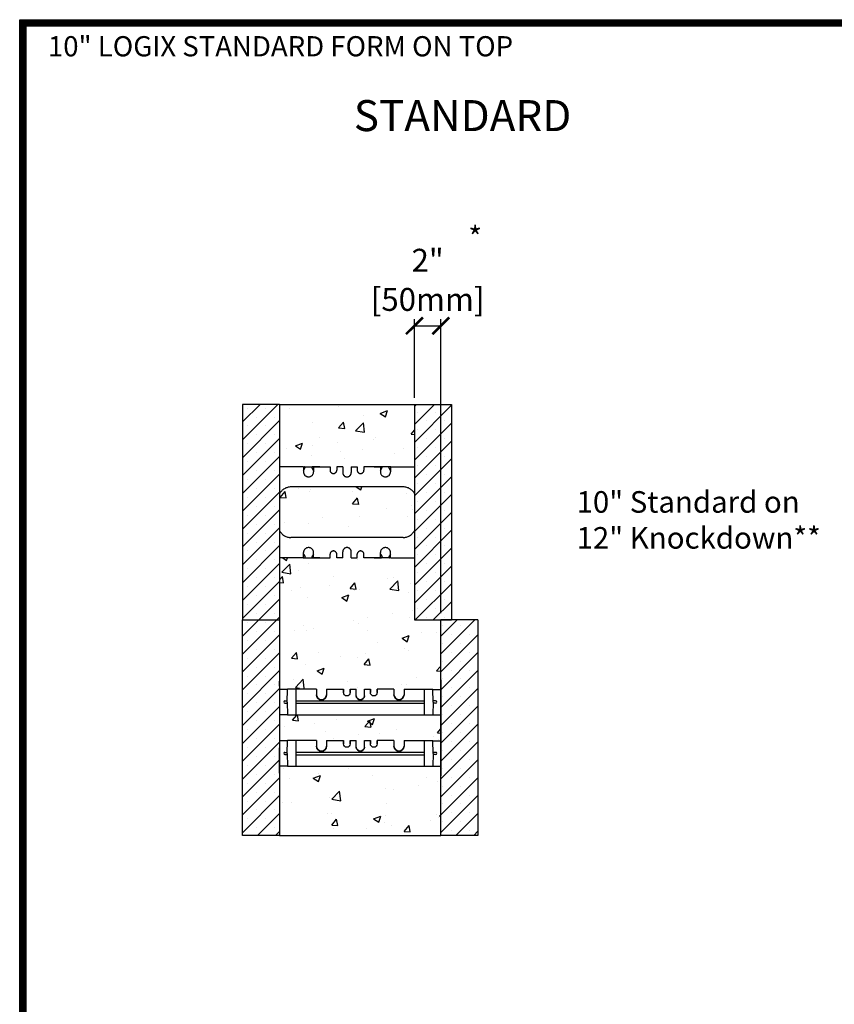
# Model space of a CAD drawing. Units: inches. Extents: x 1238 to 1463, y 301 to 591.
# Drawn here: x 1238 to 1299, y 518 to 591 of the extents above; entities that cross this region are included whole.
import ezdxf

# ---------------------------------------------------------------- set-up
doc = ezdxf.new("R2010")
doc.units = ezdxf.units.IN
doc.header["$LTSCALE"] = 30
doc.header["$MEASUREMENT"] = 0
for name, pattern in [('CENTER', [2, 1.25, -0.25, 0.25, -0.25]), ('HIDDEN', [0.375, 0.25, -0.125]), ('HIDDENX2', [0.75, 0.5, -0.25])]:
    doc.linetypes.add(name, pattern=pattern)
for name, color, linetype, lineweight in [('Block', 7, 'Continuous', 30), ('Dim', 7, 'Continuous', 25), ('Hatch', 1, 'Continuous', 30)]:
    doc.layers.add(name, color=color, linetype=linetype, lineweight=lineweight)
for name, color, linetype in [('Conc', 251, 'Continuous'), ('Text', 7, 'Continuous'), ('Web', 6, 'Continuous'), ('Webs', 6, 'HIDDEN')]:
    doc.layers.add(name, color=color, linetype=linetype)
doc.styles.add('Logix', font='romans.shx')
doc.dimstyles.new('FBR', dxfattribs={"dimtxt": 1.7, "dimasz": 1.25, "dimexe": 0.5, "dimexo": 0.5, "dimgap": 0.3, "dimtad": 0, "dimdec": 4, "dimzin": 0, "dimdsep": 46, "dimlunit": 5, "dimtxsty": 'Logix', "dimblk": 'ARCHTICK', "dimcen": 0.5, "dimadec": 0, "dimazin": 0, "dimtm": 1e-09, "dimtfac": 1, "dimtdec": 4, "dimtofl": 0, "dimtmove": 2, "dimatfit": 3, "dimfxl": 0.5, "dimtolj": 1, "dimtzin": 0, "dimarcsym": 0})
pattern_1 = [(45, (2.3137, 19.7279), (-0.6629126, 0.6629126), []), (45, (2.9766, 19.7279), (-0.6629126, 0.6629126), [0, -0.9375])]
pattern_2 = [(50, (0, 0), (5.379451, -0.470641), [0.5625, -6.1875]), (355, (0, 0), (-1.040635, 5.64144), [0.45, -4.95]), (100.4514, (0.4483, -0.039), (4.33882, 5.170797), [0.478051, -5.258566]), (46.1842, (0, 1.5), (8.004308, -1.241393), [0.84375, -9.28125]), (96.6356, (0.667, 1.3966), (7.00997, 7.305884), [0.717077, -7.887847]), (351.1842, (0, 1.5), (7.009965, 7.30589), [0.675, -7.425]), (21, (0.75, 1.125), (4.476803, -3.019642), [0.5625, -6.1875]), (326, (0.75, 1.125), (1.824865, 5.438625), [0.45, -4.95]), (71.4514, (1.123, 0.8734), (6.30167, 2.418979), [0.478051, -5.258566]), (37.5, (0, 0), (0.091199, 2.496704), [0, -4.89, 0, -5.025, 0, -4.96875]), (7.5, (0, 0), (1.9730215, 2.958088), [0, -2.865, 0, -4.7775, 0, -1.89375]), (327.5, (-1.6725, 0), (4.0036683, -0.1691615), [0, -1.875, 0, -5.85, 0, -7.7625]), (317.5, (-2.4225, 0), (4.373896, 0.750787), [0, -2.4375, 0, -3.885, 0, -5.5125])]

# ---------------------------------------------------------------- blocks, each defined once
blk = doc.blocks.new('_ArchTick')
at = {"color": 0, "linetype": 'ByBlock', "const_width": 0.15}
blk.add_lwpolyline([(-0.5, -0.5), (0.5, 0.5)], dxfattribs=at)
blk = doc.blocks.new('*D12')
at = {"layer": 'DEFPOINTS', "color": 0, "transparency": 16777216}
for p in [(1269.574, 568.763), (1267.605, 562.927), (1269.574, 546.927)]:
    blk.add_point(p, dxfattribs=at)
at = {"layer": 'Text', "color": 0, "lineweight": -2, "transparency": 16777216}
for p, q in [((1267.605, 563.427), (1267.605, 569.263)), ((1267.605, 568.763), (1269.574, 568.763)), ((1269.574, 547.427), (1269.574, 569.263))]:
    blk.add_line(p, q, dxfattribs=at)
at = {"layer": 'Text', "color": 0, "lineweight": -2, "transparency": 16777216, "xscale": 1.25, "yscale": 1.25, "zscale": 1.25, "rotation": 180}
blk.add_blockref('_ArchTick', (1267.605, 568.763), dxfattribs=at)
at = {"layer": 'Text', "color": 0, "lineweight": -2, "transparency": 16777216, "xscale": 1.25, "yscale": 1.25, "zscale": 1.25}
blk.add_blockref('_ArchTick', (1269.574, 568.763), dxfattribs=at)
at = {"layer": 'Text', "color": 0, "transparency": 16777216, "char_height": 1.7, "attachment_point": 5, "style": 'Logix'}
for s, insert in [('\\A1;2"', (1268.589, 573.632)), ('\\A1;[50mm]', (1268.589, 570.725))]:
    blk.add_mtext(s, dxfattribs=dict(at, insert=insert))

msp = doc.modelspace()

# ---------------------------------------------------------------- hatches: boundary and pattern name
at = {"layer": 'Conc'}
h = msp.add_hatch(dxfattribs=at)
h.set_pattern_fill('AR-CONC', color=256, scale=0.75, style=0)
h.set_pattern_definition(pattern_2)
h.paths.add_polyline_path([(1267.60511, 562.9266), (1257.60511, 562.9266), (1257.60511, 558.3016), (1259.35511, 558.3016), (1260.57386, 558.3016), (1260.58926, 558.3016), (1261.34526, 558.3016), (1261.34526, 558.0516, 1), (1261.84526, 558.0516), (1261.84526, 558.3016), (1262.29261, 558.3016), (1262.29261, 557.8641, 1), (1262.91761, 557.8641), (1262.91761, 558.3016), (1263.36495, 558.3016), (1263.36495, 558.0516, 1), (1263.86495, 558.0516), (1263.86495, 558.3016), (1264.62096, 558.3016), (1265.85511, 558.3016), (1267.60511, 558.3016)])
h = msp.add_hatch(dxfattribs=at)
h.set_pattern_fill('AR-CONC', color=256, scale=0.75, style=0)
h.set_pattern_definition(pattern_2)
h.paths.add_polyline_path([(1267.60511, 556.34246, 0.26118541), (1266.78612, 556.8016), (1258.44351, 556.8016, 0.27192047), (1257.60511, 556.30924), (1257.60511, 553.54396, 0.27192047), (1258.44351, 553.0516), (1266.76671, 553.0516, 0.27192047), (1267.60511, 553.54396)])
h = msp.add_hatch(dxfattribs=at)
h.set_pattern_fill('AR-CONC', color=256, scale=0.75, style=0)
h.set_pattern_definition([(50, (-108.4745, 64.227), (5.379451, -0.470641), [0.5625, -6.1875]), (355, (-108.4745, 64.227), (-1.040635, 5.64144), [0.45, -4.95]), (100.4514, (-108.026, 64.188), (4.33882, 5.170797), [0.478051, -5.258566]), (46.1842, (-108.4745, 65.727), (8.004308, -1.241393), [0.84375, -9.28125]), (96.6356, (-107.8075, 65.6235), (7.00997, 7.305884), [0.717077, -7.887847]), (351.1842, (-108.4745, 65.727), (7.009965, 7.30589), [0.675, -7.425]), (21, (-107.7245, 65.352), (4.476803, -3.019642), [0.5625, -6.1875]), (326, (-107.7245, 65.352), (1.824865, 5.438625), [0.45, -4.95]), (71.4514, (-107.3514, 65.1003), (6.30167, 2.418979), [0.478051, -5.258566]), (37.5, (-108.4745, 64.227), (0.091199, 2.496704), [0, -4.89, 0, -5.025, 0, -4.96875]), (7.5, (-108.4745, 64.227), (1.9730215, 2.958088), [0, -2.865, 0, -4.7775, 0, -1.89375]), (327.5, (-110.147, 64.227), (4.0036683, -0.1691615), [0, -1.875, 0, -5.85, 0, -7.7625]), (317.5, (-110.897, 64.227), (4.373896, 0.750787), [0, -2.4375, 0, -3.885, 0, -5.5125])])
h.paths.add_polyline_path([(1267.58822, 551.5337), (1257.61621, 551.5337), (1257.61952, 541.86874), (1269.51887, 541.87282), (1269.49712, 546.90764), (1267.58822, 546.90764)])
h = msp.add_hatch(dxfattribs=at)
h.set_pattern_fill('AR-CONC', color=256, scale=0.75, style=0)
h.set_pattern_definition([(50, (560.2155, 78.8363), (5.379451, -0.47064), [0.5625, -6.1875]), (355, (560.2155, 78.8363), (-1.040635, 5.64144), [0.45, -4.95]), (100.4514, (560.664, 78.797), (4.33882, 5.170797), [0.47805, -5.258566]), (46.1842, (560.2155, 80.3363), (8.00431, -1.241393), [0.84375, -9.28125]), (96.6356, (560.8825, 80.233), (7.00997, 7.305884), [0.71708, -7.88785]), (351.1842, (560.2155, 80.336), (7.009965, 7.30589), [0.675, -7.425]), (21, (560.9655, 79.9613), (4.476803, -3.019642), [0.5625, -6.1875]), (326, (560.9655, 79.9613), (1.824865, 5.438625), [0.45, -4.95]), (71.4514, (561.3385, 79.7097), (6.30167, 2.41898), [0.47805, -5.258566]), (37.5, (560.2155, 78.8363), (0.091199, 2.496704), [0, -4.89, 0, -5.025, 0, -4.96875]), (7.5, (560.2155, 78.8363), (1.9730215, 2.958088), [0, -2.865, 0, -4.7775, 0, -1.89375]), (327.5, (558.543, 78.8363), (4.0036683, -0.1691615), [0, -1.875, 0, -5.85, 0, -7.7625]), (317.5, (557.793, 78.8363), (4.373896, 0.750787), [0, -2.4375, 0, -3.885, 0, -5.5125])])
h.paths.add_polyline_path([(1269.55478, 539.87116), (1257.61973, 539.87116), (1257.62722, 537.99621), (1269.55478, 537.99621)])
h = msp.add_hatch(dxfattribs=at)
h.set_pattern_fill('AR-CONC', color=256, scale=0.75, style=0)
h.set_pattern_definition([(50, (466.655, 135.004), (5.379451, -0.47064), [0.5625, -6.1875]), (355, (466.655, 135.004), (-1.040635, 5.64144), [0.45, -4.95]), (100.4514, (467.1034, 134.965), (4.33882, 5.170797), [0.47805, -5.258566]), (46.1842, (466.655, 136.504), (8.00431, -1.241393), [0.84375, -9.28125]), (96.6356, (467.322, 136.401), (7.00997, 7.305884), [0.71708, -7.88785]), (351.1842, (466.655, 136.504), (7.009965, 7.30589), [0.675, -7.425]), (21, (467.405, 136.129), (4.476803, -3.019642), [0.5625, -6.1875]), (326, (467.405, 136.129), (1.824865, 5.438625), [0.45, -4.95]), (71.4514, (467.778, 135.8776), (6.30167, 2.41898), [0.47805, -5.258566]), (37.5, (466.655, 135.0042), (0.091199, 2.496704), [0, -4.89, 0, -5.025, 0, -4.96875]), (7.5, (466.655, 135.0042), (1.9730215, 2.958088), [0, -2.865, 0, -4.7775, 0, -1.89375]), (327.5, (464.9826, 135.0042), (4.0036683, -0.1691615), [0, -1.875, 0, -5.85, 0, -7.7625]), (317.5, (464.2326, 135.0042), (4.373896, 0.750787), [0, -2.4375, 0, -3.885, 0, -5.5125])])
h.paths.add_polyline_path([(1269.56643, 536.05896), (1257.61317, 536.05896), (1257.61317, 530.9328), (1269.56643, 530.9328)])
at = {"layer": 'Hatch'}
h = msp.add_hatch(dxfattribs=at)
h.set_pattern_fill('SACNCR', color=256, scale=10, style=0)
h.set_pattern_definition(pattern_1)
h.paths.add_polyline_path([(1257.60511, 562.9266), (1254.85511, 562.9266), (1254.85511, 546.9266), (1257.60511, 546.9266)])
h = msp.add_hatch(dxfattribs=at)
h.set_pattern_fill('SACNCR', color=256, scale=10, style=0)
h.set_pattern_definition([(45, (1116.7211, 539.1612), (-0.6629126, 0.6629126), []), (45, (1117.384, 539.1612), (-0.6629126, 0.6629126), [0, -0.9375])])
h.paths.add_polyline_path([(1267.60511, 546.9266), (1270.35511, 546.9266), (1270.35511, 562.9266), (1267.60511, 562.9266)])
h = msp.add_hatch(dxfattribs=at)
h.set_pattern_fill('SACNCR', color=256, scale=10, style=0)
h.set_pattern_definition(pattern_1)
h.paths.add_polyline_path([(1257.60511, 546.9266), (1254.85511, 546.9266), (1254.85511, 530.9266), (1257.60511, 530.9266)])
h = msp.add_hatch(dxfattribs=at)
h.set_pattern_fill('SACNCR', color=256, scale=10, style=0)
h.set_pattern_definition([(45, (1423.5025, 579.0053), (-0.6629126, 0.6629126), []), (45, (1424.16545, 579.0053), (-0.6629126, 0.6629126), [0, -0.9375])])
h.paths.add_polyline_path([(1269.57386, 546.9266), (1269.57386, 530.9266), (1272.32386, 530.9266), (1272.32386, 546.9266)])

# ---------------------------------------------------------------- linework, layer by layer
at = {"layer": 'Block'}
for p, q in [((1254.85511, 546.9266), (1257.60511, 546.9266)), ((1267.60511, 546.9266), (1270.35511, 546.9266))]:
    msp.add_line(p, q, dxfattribs=at)
at = {"layer": 'Block', "lineweight": 30}
for p, q in [((1254.85511, 530.9266), (1254.85511, 546.9266)), ((1257.60511, 546.9266), (1257.60511, 530.9266)), ((1269.57386, 530.9266), (1269.57386, 546.9266)), ((1272.32386, 546.9266), (1269.57386, 546.9266)), ((1272.32386, 546.9266), (1272.32386, 530.9266)), ((1257.60511, 530.9266), (1254.85511, 530.9266)), ((1272.32386, 530.9266), (1269.57386, 530.9266))]:
    msp.add_line(p, q, dxfattribs=at)
at = {"layer": 'Block'}
for points in [[(1254.85511, 562.9266), (1254.85511, 546.9266)], [(1257.60511, 562.9266), (1254.85511, 562.9266)], [(1257.60511, 562.9266), (1257.60511, 546.9266)], [(1267.60511, 562.9266), (1270.35511, 562.9266)], [(1267.60511, 562.9266), (1267.60511, 546.9266)], [(1270.35511, 562.9266), (1270.35511, 546.9266)]]:
    msp.add_lwpolyline(points, dxfattribs=at)
at = {"layer": 'Conc'}
for p, q in [((1257.60511, 562.9266), (1267.60511, 562.9266)), ((1257.60511, 530.9266), (1269.57386, 530.9266))]:
    msp.add_line(p, q, dxfattribs=at)
at = {"layer": 'Dim'}
for p, q in [((1238.31765, 591.49275), (1462.78613, 591.49275)), ((1238.31765, 301.15721), (1238.31765, 591.49275))]:
    msp.add_line(p, q, dxfattribs=at)
at = {"layer": 'Dim', "const_width": 0.52047}
msp.add_lwpolyline([(1238.57788, 591.23252), (1462.5259, 591.23252), (1462.5259, 301.41744), (1238.57788, 301.41744)], close=True, dxfattribs=at)
at = {"layer": 'Web'}
for p, q in [((1258.19835, 541.77035, -0.11392), (1257.60511, 541.77035, -0.46875)), ((1258.16761, 540.83285, 0.01636), (1258.19886, 541.78597, 0.01636)), ((1258.82386, 539.87972, 0.01636), (1258.82386, 541.78597, 0.01636)), ((1260.33948, 541.78597, 0.01636), (1260.33948, 541.37972, 0.14136)), ((1261.08948, 541.78597, -0.10864), (1262.33948, 541.78597, 0.01636)), ((1261.08948, 541.78597, -0.10864), (1261.08948, 541.37972, 0.14136)), ((1266.08948, 541.78597, -0.10864), (1264.83948, 541.78597, 0.01636)), ((1266.08948, 541.78597, -0.10864), (1266.08948, 541.37972, 0.14136)), ((1266.83948, 541.78597, 0.01636), (1268.98011, 541.78597, 0.01636)), ((1266.83948, 541.78597, 0.01636), (1266.83948, 541.37972, 0.14136)), ((1268.35511, 539.87972, 0.01636), (1268.35511, 541.78597, 0.01636)), ((1269.01136, 540.83285, 0.01636), (1268.98011, 541.78597, 0.01636)), ((1268.98062, 541.77035, -0.11392), (1269.57386, 541.77035, -0.46875)), ((1257.99573, 540.91097, 0.01636), (1258.17017, 540.91097, 0.01636)), ((1257.99573, 540.75472, 0.01636), (1258.17017, 540.75472, 0.01636)), ((1258.16761, 540.83285, 0.01636), (1258.19886, 539.87972, 0.01636)), ((1258.82386, 540.9266, 0.01636), (1268.35511, 540.9266, 0.01636)), ((1258.82386, 540.7391, 0.01636), (1268.35511, 540.7391, 0.01636)), ((1269.01136, 540.83285, 0.01636), (1268.98011, 539.87972, 0.01636)), ((1269.18323, 540.91097, 0.01636), (1269.0088, 540.91097, 0.01636)), ((1269.18323, 540.75472, 0.01636), (1269.0088, 540.75472, 0.01636)), ((1258.19835, 539.89535, -0.11392), (1257.60511, 539.89535, -0.46875)), ((1258.19886, 539.87972, 0.01636), (1268.98011, 539.87972, 0.01636)), ((1268.98062, 539.89535, -0.11392), (1269.57386, 539.89535, -0.46875)), ((1258.19837, 537.95785, -0.1139), (1257.60511, 537.95785, -0.46875)), ((1258.16761, 537.01968, 0.01636), (1258.19886, 537.97281, 0.01636)), ((1258.82386, 536.06656, 0.01636), (1258.82386, 537.97281, 0.01636)), ((1260.33949, 537.97281, 0.01636), (1260.33949, 537.56656, 0.14136)), ((1261.08949, 537.97281, -0.10864), (1262.33949, 537.97281, 0.01636)), ((1261.08949, 537.97281, -0.10864), (1261.08949, 537.56656, 0.14136)), ((1266.08949, 537.97281, -0.10864), (1264.83949, 537.97281, 0.01636)), ((1266.08949, 537.97281, -0.10864), (1266.08949, 537.56656, 0.14136)), ((1266.83949, 537.97281, 0.01636), (1268.98011, 537.97281, 0.01636)), ((1266.83949, 537.97281, 0.01636), (1266.83949, 537.56656, 0.14136)), ((1268.35511, 536.06656, 0.01636), (1268.35511, 537.97281, 0.01636)), ((1269.01136, 537.01968, 0.01636), (1268.98011, 537.97281, 0.01636)), ((1268.9806, 537.95785, -0.1139), (1269.57386, 537.95785, -0.46875)), ((1257.99574, 537.09781, 0.01636), (1258.17017, 537.09781, 0.01636)), ((1257.99574, 536.94156, 0.01636), (1258.17017, 536.94156, 0.01636)), ((1258.16761, 537.01968, 0.01636), (1258.19886, 536.06656, 0.01636)), ((1258.82386, 537.11343, 0.01636), (1268.35511, 537.11343, 0.01636)), ((1258.82386, 536.92593, 0.01636), (1268.35511, 536.92593, 0.01636)), ((1269.01136, 537.01968, 0.01636), (1268.98011, 536.06656, 0.01636)), ((1269.18324, 537.09781, 0.01636), (1269.0088, 537.09781, 0.01636)), ((1269.18324, 536.94156, 0.01636), (1269.0088, 536.94156, 0.01636)), ((1258.19833, 536.08285, -0.11393), (1257.60511, 536.08285, -0.46875)), ((1258.19886, 536.06656, 0.01636), (1268.98011, 536.06656, 0.01636)), ((1268.98064, 536.08285, -0.11393), (1269.57386, 536.08285, -0.46875))]:
    msp.add_line(p, q, dxfattribs=at)
at = {"layer": 'Web', "extrusion": (-3.57079e-32, 1, 1.60814e-16)}
for p, q in [((1260.33948, 541.78597, 0.01636), (1258.19886, 541.78597, 0.01636)), ((1262.83948, 541.78597, -0.10864), (1262.83948, 541.78597, 0.01636)), ((1260.33949, 537.97281, 0.01636), (1258.19886, 537.97281, 0.01636)), ((1262.83949, 537.97281, -0.10864), (1262.83949, 537.97281, 0.01636))]:
    msp.add_line(p, q, dxfattribs=at)
at = {"layer": 'Web', "extrusion": (1, 0, 2.22045e-16)}
for p, q in [((1262.33948, 541.78597, 0.01636), (1262.33948, 541.53597, 0.01636)), ((1262.33948, 541.78597, 0.01636), (1262.33948, 541.78597, -0.10864)), ((1262.33948, 541.53597, 0.14136), (1262.33948, 541.78597, 0.14136)), ((1262.83948, 541.78597, 0.01636), (1262.83948, 541.53597, 0.01636)), ((1262.83948, 541.53597, 0.14136), (1262.83948, 541.78597, 0.14136)), ((1263.27798, 541.29222, 0.14136), (1263.27698, 541.78597, 0.14136)), ((1262.33949, 537.97281, 0.01636), (1262.33949, 537.72281, 0.01636)), ((1262.33949, 537.97281, 0.01636), (1262.33949, 537.97281, -0.10864)), ((1262.33949, 537.72281, 0.14136), (1262.33949, 537.97281, 0.14136)), ((1262.83949, 537.97281, 0.01636), (1262.83949, 537.72281, 0.01636)), ((1262.83949, 537.72281, 0.14136), (1262.83949, 537.97281, 0.14136)), ((1263.27799, 537.47906, 0.14136), (1263.27699, 537.97281, 0.14136))]:
    msp.add_line(p, q, dxfattribs=at)
at = {"layer": 'Web', "extrusion": (-1, 0, -2.22045e-16)}
for p, q in [((1262.83948, 541.78597, -0.10864), (1262.83948, 541.78597, 0.01636)), ((1263.90098, 541.29222, 0.14136), (1263.90198, 541.78597, 0.01636)), ((1262.83949, 537.97281, -0.10864), (1262.83949, 537.97281, 0.01636)), ((1263.90098, 537.47906, 0.14136), (1263.90199, 537.97281, 0.01636))]:
    msp.add_line(p, q, dxfattribs=at)
at = {"layer": 'Web', "linetype": 'CENTER'}
for p, q in [((1262.83948, 541.78597, 0.01636), (1263.27698, 541.78597, 0.01636)), ((1263.90198, 541.78597, 0.01636), (1264.33948, 541.78597, 0.01636)), ((1260.59499, 541.00472, -0.13187), (1260.59499, 541.00472, 0.05563)), ((1260.59499, 541.00472, 0.18063), (1260.59499, 541.00472, 0.36813)), ((1266.58397, 541.00472, -0.13187), (1266.58397, 541.00472, 0.05563)), ((1266.58397, 541.00472, 0.18063), (1266.58397, 541.00472, 0.36813)), ((1262.83949, 537.97281, 0.01636), (1263.27699, 537.97281, 0.01636)), ((1263.90199, 537.97281, 0.01636), (1264.33949, 537.97281, 0.01636)), ((1260.595, 537.19156, -0.13187), (1260.595, 537.19156, 0.05563)), ((1260.595, 537.19156, 0.18063), (1260.595, 537.19156, 0.36813)), ((1266.58397, 537.19156, -0.13187), (1266.58397, 537.19156, 0.05563)), ((1266.58397, 537.19156, 0.18063), (1266.58397, 537.19156, 0.36813))]:
    msp.add_line(p, q, dxfattribs=at)
at = {"layer": 'Web', "extrusion": (1, 0, -2.22045e-16)}
for p, q in [((1264.33948, 541.78597, -0.10864), (1264.33948, 541.78597, 0.01636)), ((1264.33949, 537.97281, -0.10864), (1264.33949, 537.97281, 0.01636))]:
    msp.add_line(p, q, dxfattribs=at)
at = {"layer": 'Web', "extrusion": (3.57079e-32, 1, 1.60814e-16)}
for p, q in [((1264.33948, 541.78597, -0.10864), (1264.33948, 541.78597, 0.01636)), ((1264.33949, 537.97281, -0.10864), (1264.33949, 537.97281, 0.01636))]:
    msp.add_line(p, q, dxfattribs=at)
at = {"layer": 'Web', "extrusion": (-1, 0, 2.22045e-16)}
for p, q in [((1264.33948, 541.78597, 0.01636), (1264.33948, 541.53597, 0.01636)), ((1264.33948, 541.53597, 0.14136), (1264.33948, 541.78597, 0.14136)), ((1264.83948, 541.78597, 0.01636), (1264.83948, 541.53597, 0.01636)), ((1264.83948, 541.78597, 0.01636), (1264.83948, 541.78597, -0.10864)), ((1264.83948, 541.53597, 0.14136), (1264.83948, 541.78597, 0.14136)), ((1264.33949, 537.97281, 0.01636), (1264.33949, 537.72281, 0.01636)), ((1264.33949, 537.72281, 0.14136), (1264.33949, 537.97281, 0.14136)), ((1264.83949, 537.97281, 0.01636), (1264.83949, 537.72281, 0.01636)), ((1264.83949, 537.97281, 0.01636), (1264.83949, 537.97281, -0.10864)), ((1264.83949, 537.72281, 0.14136), (1264.83949, 537.97281, 0.14136))]:
    msp.add_line(p, q, dxfattribs=at)
at = {"layer": 'Web', "extrusion": (2.22045e-16, 1.60814e-16, -1)}
for centre, radius, start, end in [((-1260.71448, 541.37972, -0.14136), 0.375, 180, 0), ((-1262.58948, 541.53597, -0.14136), 0.25, 180, 0), ((-1263.58948, 541.31722, -0.14136), 0.3125, 184.5885657, 355.4114343), ((-1263.58948, 541.31722, -0.26636), 0.3125, 184.5885657, 355.4114343), ((-1260.71449, 537.56656, -0.14136), 0.375, 180, 0), ((-1262.58949, 537.72281, -0.14136), 0.25, 180, 0), ((-1263.58949, 537.50406, -0.14136), 0.3125, 184.5885657, 355.4114343), ((-1263.58949, 537.50406, -0.26636), 0.3125, 184.5885657, 355.4114343)]:
    msp.add_arc(centre, radius, start, end, dxfattribs=at)
at = {"layer": 'Web'}
for centre, radius, start, end in [((1260.71448, 541.37972, 0.14136), 0.375, 180, 0), ((1263.58948, 541.31722, 0.26636), 0.3125, 184.5885657, 355.4114343), ((1263.58948, 541.31722, 0.14136), 0.3125, 184.5885657, 355.4114343), ((1266.46448, 541.37972, 0.14136), 0.375, 180, 0), ((1257.99573, 540.83285, 0.01636), 0.07812, 90, 270), ((1269.18323, 540.83285, 0.01636), 0.07812, 270, 90), ((1260.71449, 537.56656, 0.14136), 0.375, 180, 0), ((1263.58949, 537.50406, 0.26636), 0.3125, 184.5885657, 355.4114343), ((1263.58949, 537.50406, 0.14136), 0.3125, 184.5885657, 355.4114343), ((1266.46449, 537.56656, 0.14136), 0.375, 180, 0), ((1257.99574, 537.01968, 0.01636), 0.07812, 90, 270), ((1269.18324, 537.01968, 0.01636), 0.07812, 270, 90)]:
    msp.add_arc(centre, radius, start, end, dxfattribs=at)
at = {"layer": 'Web', "extrusion": (-2.22045e-16, 1.60814e-16, -1)}
for centre, radius in [((-1264.58948, 541.53597, -0.14136), 0.25), ((-1266.46448, 541.37972, -0.14136), 0.375), ((-1264.58949, 537.72281, -0.14136), 0.25), ((-1266.46449, 537.56656, -0.14136), 0.375)]:
    msp.add_arc(centre, radius, 180, 0, dxfattribs=at)
at = {"layer": 'Webs', "linetype": 'HIDDENX2'}
for p, q in [((1259.35511, 558.3016), (1260.57386, 558.3016)), ((1260.58926, 558.3016), (1261.34526, 558.3016)), ((1264.62096, 558.3016), (1263.86495, 558.3016)), ((1265.85511, 558.3016), (1264.63636, 558.3016)), ((1259.35511, 551.5516), (1260.57386, 551.5516)), ((1260.58926, 551.5516), (1261.34526, 551.5516)), ((1264.62096, 551.5516), (1263.86495, 551.5516)), ((1265.85511, 551.5516), (1264.63636, 551.5516))]:
    msp.add_line(p, q, dxfattribs=at)
at = {"layer": 'Webs', "extrusion": (-1, 1.22461e-16, 2.22045e-16)}
for p, q in [((1269.57386, 542.4891, -1.03125), (1269.57386, 535.3641, -1.03125)), ((1269.57386, 542.4891, -1.03125), (1269.57386, 542.4891, -0.03125)), ((1269.57386, 542.4891, -0.03125), (1269.57386, 535.3641, -0.03125)), ((1269.57386, 537.4257, -0.59375), (1269.57386, 537.4257, -0.46875)), ((1269.57386, 537.4257, -0.46875), (1269.57386, 535.5516, -0.46875)), ((1269.57386, 535.5516, -0.59375), (1269.57386, 537.4257, -0.59375)), ((1269.57386, 535.5516, -0.46875), (1269.57386, 535.5516, -0.59375)), ((1269.57386, 535.3641, -0.03125), (1269.57386, 535.3641, -1.03125))]:
    msp.add_line(p, q, dxfattribs=at)
at = {"layer": 'Webs', "extrusion": (1.22461e-16, 1, -1.60814e-16)}
msp.add_line((1269.57386, 542.4891, -1.03125), (1269.57386, 542.4891, -0.03125), dxfattribs=at)
at = {"layer": 'Webs', "extrusion": (-2.22045e-16, -1.60814e-16, -1)}
for p, q in [((1269.57386, 542.4891, -1.03125), (1269.57386, 535.3641, -1.03125)), ((1257.60511, 537.4257, -0.59375), (1257.60511, 535.5516, -0.59375)), ((1269.57386, 535.5516, -0.59375), (1269.57386, 537.4257, -0.59375))]:
    msp.add_line(p, q, dxfattribs=at)
at = {"layer": 'Webs'}
for p, q in [((1269.57386, 542.4891, -0.03125), (1269.57386, 535.3641, -0.03125)), ((1269.57386, 542.4891), (1269.57386, 535.3641)), ((1269.57386, 540.4275, -0.46875), (1269.57386, 542.3016, -0.46875)), ((1269.57386, 542.3016, -0.46875), (1269.57386, 540.4275, -0.46875)), ((1269.57386, 535.83285), (1269.57386, 542.02035)), ((1269.57386, 540.4275, -0.59375), (1269.57386, 540.4275, -0.46875)), ((1269.57386, 540.4275, -0.46875), (1269.57386, 540.4275, -0.59375)), ((1257.60511, 537.4257, -0.59375), (1257.60511, 537.4257, -0.46875)), ((1257.60511, 537.4257, -0.46875), (1257.60511, 535.5516, -0.46875)), ((1257.60511, 537.4257, -0.46875), (1257.60511, 537.4257, -0.59375)), ((1257.60511, 535.5516, -0.46875), (1257.60511, 537.4257, -0.46875)), ((1269.57386, 537.4257, -0.59375), (1269.57386, 537.4257, -0.46875)), ((1269.57386, 537.4257, -0.46875), (1269.57386, 535.5516, -0.46875)), ((1269.57386, 537.4257, -0.46875), (1269.57386, 537.4257, -0.59375)), ((1269.57386, 535.5516, -0.46875), (1269.57386, 537.4257, -0.46875))]:
    msp.add_line(p, q, dxfattribs=at)
at = {"layer": 'Webs', "extrusion": (-1, 9.82445e-11, -2.22045e-16)}
for p, q in [((1269.57386, 542.4891), (1269.57386, 535.3641)), ((1269.57386, 542.4891), (1269.57386, 542.4891, -1)), ((1269.57386, 542.4891, -1), (1269.57386, 535.3641, -1)), ((1269.57386, 537.4257, -0.46875), (1269.57386, 537.4257, -0.59375)), ((1269.57386, 537.4257, -0.59375), (1269.57386, 535.5516, -0.59375)), ((1269.57386, 535.5516, -0.46875), (1269.57386, 537.4257, -0.46875)), ((1269.57386, 535.5516, -0.59375), (1269.57386, 535.5516, -0.46875)), ((1269.57386, 535.3641, -1), (1269.57386, 535.3641))]:
    msp.add_line(p, q, dxfattribs=at)
at = {"layer": 'Webs', "extrusion": (9.82445e-11, 1, -1.60814e-16)}
msp.add_line((1269.57386, 542.4891), (1269.57386, 542.4891, -1), dxfattribs=at)
at = {"layer": 'Webs', "extrusion": (2.22045e-16, -1.60814e-16, -1)}
for p, q in [((1269.57386, 542.4891, -1), (1269.57386, 535.3641, -1)), ((1257.60511, 535.5516, -0.59375), (1257.60511, 537.4257, -0.59375)), ((1269.57386, 537.4257, -0.59375), (1269.57386, 535.5516, -0.59375))]:
    msp.add_line(p, q, dxfattribs=at)
at = {"layer": 'Webs', "extrusion": (1.61512e-11, 0.164399, 0.986394)}
msp.add_line((1257.60511, 542.39535, -0.0625), (1257.60511, 542.02035), dxfattribs=at)
at = {"layer": 'Webs', "extrusion": (1, -9.82449e-11, 0)}
for p, q in [((1257.60511, 542.39535, -0.0625), (1257.60511, 542.02035)), ((1257.60511, 542.02035, -1), (1257.60511, 542.39535, -0.9375))]:
    msp.add_line(p, q, dxfattribs=at)
at = {"layer": 'Webs', "extrusion": (1.61516e-11, 0.164399, 0.986394)}
msp.add_line((1269.57386, 542.39535, -0.0625), (1269.57386, 542.02035), dxfattribs=at)
at = {"layer": 'Webs', "extrusion": (9.82451e-11, 1, 0)}
for p, q in [((1269.57386, 542.39535, -0.0625), (1269.57386, 542.39535, -0.9375)), ((1269.57386, 535.45785, -0.0625), (1269.57386, 535.45785, -0.9375))]:
    msp.add_line(p, q, dxfattribs=at)
at = {"layer": 'Webs', "extrusion": (1.61513e-11, 0.164399, -0.986394)}
msp.add_line((1269.57386, 542.02035, -1), (1269.57386, 542.39535, -0.9375), dxfattribs=at)
at = {"layer": 'Webs', "extrusion": (-1, 9.82451e-11, 0)}
for p, q in [((1269.57386, 542.39535, -0.0625), (1269.57386, 542.02035)), ((1269.57386, 542.39535, -0.0625), (1269.57386, 542.39535, -0.9375)), ((1269.57386, 542.02035, -1), (1269.57386, 542.39535, -0.9375)), ((1269.57386, 535.83285), (1269.57386, 542.02035)), ((1269.57386, 542.02035, -1), (1269.57386, 535.83285, -1)), ((1269.57386, 535.45785, -0.0625), (1269.57386, 535.83285)), ((1269.57386, 535.83285, -1), (1269.57386, 535.45785, -0.9375)), ((1269.57386, 535.45785, -0.0625), (1269.57386, 535.45785, -0.9375))]:
    msp.add_line(p, q, dxfattribs=at)
at = {"layer": 'Webs', "extrusion": (-2.22045e-16, 1.60814e-16, -1)}
msp.add_line((1269.57386, 542.3016, -0.59375), (1269.57386, 540.4275, -0.59375), dxfattribs=at)
at = {"layer": 'Webs', "extrusion": (-4.54625e-13, 1, 1.60814e-16)}
msp.add_line((1269.57386, 542.3016, -0.46875), (1269.57386, 542.3016, -0.59375), dxfattribs=at)
at = {"layer": 'Webs', "extrusion": (-1, -4.54625e-13, 2.22045e-16)}
for p, q in [((1269.57386, 540.4275, -0.46875), (1269.57386, 542.3016, -0.46875)), ((1269.57386, 542.3016, -0.59375), (1269.57386, 540.4275, -0.59375)), ((1269.57386, 542.3016, -0.46875), (1269.57386, 542.3016, -0.59375)), ((1269.57386, 540.4275, -0.59375), (1269.57386, 540.4275, -0.46875))]:
    msp.add_line(p, q, dxfattribs=at)
at = {"layer": 'Webs', "extrusion": (2.22045e-16, 1.60814e-16, -1)}
msp.add_line((1269.57386, 540.4275, -0.59375), (1269.57386, 542.3016, -0.59375), dxfattribs=at)
at = {"layer": 'Webs', "extrusion": (-9.8699e-11, 1, 1.60814e-16)}
msp.add_line((1269.57386, 542.3016, -0.59375), (1269.57386, 542.3016, -0.46875), dxfattribs=at)
at = {"layer": 'Webs', "extrusion": (-1, -9.8699e-11, -2.22045e-16)}
for p, q in [((1269.57386, 540.4275, -0.59375), (1269.57386, 542.3016, -0.59375)), ((1269.57386, 542.3016, -0.46875), (1269.57386, 540.4275, -0.46875)), ((1269.57386, 542.3016, -0.59375), (1269.57386, 542.3016, -0.46875)), ((1269.57386, 540.4275, -0.46875), (1269.57386, 540.4275, -0.59375))]:
    msp.add_line(p, q, dxfattribs=at)
at = {"layer": 'Webs', "extrusion": (0, 0, -1)}
msp.add_line((1269.57386, 542.02035, -1), (1269.57386, 535.83285, -1), dxfattribs=at)
at = {"layer": 'Webs', "extrusion": (1, 4.54747e-13, 2.22045e-16)}
for p, q in [((1257.60511, 537.4257, -0.59375), (1257.60511, 537.4257, -0.46875)), ((1257.60511, 537.4257, -0.46875), (1257.60511, 535.5516, -0.46875)), ((1257.60511, 535.5516, -0.59375), (1257.60511, 537.4257, -0.59375))]:
    msp.add_line(p, q, dxfattribs=at)
at = {"layer": 'Webs', "extrusion": (1, 9.86991e-11, -2.22045e-16)}
for p, q in [((1257.60511, 537.4257, -0.46875), (1257.60511, 537.4257, -0.59375)), ((1257.60511, 537.4257, -0.59375), (1257.60511, 535.5516, -0.59375)), ((1257.60511, 535.5516, -0.46875), (1257.60511, 537.4257, -0.46875))]:
    msp.add_line(p, q, dxfattribs=at)
at = {"layer": 'Webs', "extrusion": (-1.61512e-11, -0.164399, 0.986394)}
msp.add_line((1269.57386, 535.45785, -0.0625), (1269.57386, 535.83285), dxfattribs=at)
at = {"layer": 'Webs', "extrusion": (-1.61514e-11, -0.164399, -0.986394)}
msp.add_line((1269.57386, 535.83285, -1), (1269.57386, 535.45785, -0.9375), dxfattribs=at)
at = {"layer": 'Webs', "extrusion": (-1.22461e-16, -1, 1.60814e-16)}
for p, q in [((1269.57386, 535.5516, -0.46875), (1269.57386, 535.5516, -0.59375)), ((1269.57386, 535.3641, -0.03125), (1269.57386, 535.3641, -1.03125))]:
    msp.add_line(p, q, dxfattribs=at)
at = {"layer": 'Webs', "extrusion": (-9.82445e-11, -1, 1.60814e-16)}
for p, q in [((1269.57386, 535.5516, -0.59375), (1269.57386, 535.5516, -0.46875)), ((1269.57386, 535.3641, -1), (1269.57386, 535.3641))]:
    msp.add_line(p, q, dxfattribs=at)
at = {"layer": 'Webs', "linetype": 'HIDDENX2'}
for points in [[(1259.35511, 558.3016), (1257.60511, 558.3016)], [(1259.37676, 558.3016), (1259.37676, 557.9266)], [(1259.37676, 558.0316), (1259.49774, 558.24114)], [(1259.48882, 558.2866), (1259.49774, 558.27114)], [(1260.0147, 558.2866), (1260.00578, 558.27114)], [(1260.12676, 558.0316), (1260.00578, 558.24114)], [(1260.58926, 558.3016), (1260.04068, 558.3016)], [(1260.12676, 558.3016), (1260.12676, 557.9266)], [(1261.34526, 558.3016), (1261.34526, 558.0516)], [(1262.29261, 558.3016), (1261.84526, 558.3016)], [(1261.84526, 558.3016), (1261.84526, 558.0516)], [(1262.29261, 558.3016), (1262.29261, 557.8641)], [(1262.91761, 558.3016), (1262.91761, 557.8641)], [(1262.91761, 558.3016), (1262.91761, 557.8641)], [(1262.91761, 558.3016), (1263.01761, 558.3016)], [(1262.91761, 558.3016), (1263.36495, 558.3016)], [(1263.36495, 558.3016), (1263.36495, 558.0516)], [(1263.86495, 558.3016), (1263.86495, 558.0516)], [(1264.62096, 558.3016), (1265.16953, 558.3016)], [(1265.08346, 558.3016), (1265.08346, 557.9266)], [(1265.08346, 558.0316), (1265.20444, 558.24114)], [(1265.19552, 558.2866), (1265.20444, 558.27114)], [(1265.7214, 558.2866), (1265.71248, 558.27114)], [(1265.83346, 558.0316), (1265.71248, 558.24114)], [(1265.83346, 558.3016), (1265.83346, 557.9266)], [(1265.85511, 558.3016), (1267.60511, 558.3016)], [(1266.78612, 556.8016), (1258.44351, 556.8016)], [(1266.76671, 553.0516), (1258.44351, 553.0516)], [(1259.37676, 551.5516), (1259.37676, 551.9266)], [(1260.12676, 551.5516), (1260.12676, 551.9266)], [(1262.29261, 551.5516), (1262.29261, 551.9891)], [(1262.91761, 551.5516), (1262.91761, 551.9891)], [(1262.91761, 551.5516), (1262.91761, 551.9891)], [(1265.08346, 551.5516), (1265.08346, 551.9266)], [(1265.83346, 551.5516), (1265.83346, 551.9266)], [(1259.35511, 551.5516), (1257.60511, 551.5516)], [(1259.37676, 551.8216), (1259.49774, 551.61205)], [(1259.48882, 551.5666), (1259.49774, 551.58205)], [(1260.12676, 551.8216), (1260.00578, 551.61205)], [(1260.0147, 551.5666), (1260.00578, 551.58205)], [(1260.58926, 551.5516), (1260.04068, 551.5516)], [(1261.34526, 551.5516), (1261.34526, 551.8016)], [(1261.84526, 551.5516), (1261.84526, 551.8016)], [(1262.29261, 551.5516), (1261.84526, 551.5516)], [(1262.91761, 551.5516), (1263.01761, 551.5516)], [(1262.91761, 551.5516), (1263.36495, 551.5516)], [(1263.36495, 551.5516), (1263.36495, 551.8016)], [(1263.86495, 551.5516), (1263.86495, 551.8016)], [(1264.62096, 551.5516), (1265.16953, 551.5516)], [(1265.08346, 551.8216), (1265.20444, 551.61205)], [(1265.19552, 551.5666), (1265.20444, 551.58205)], [(1265.83346, 551.8216), (1265.71248, 551.61205)], [(1265.7214, 551.5666), (1265.71248, 551.58205)], [(1265.85511, 551.5516), (1267.60511, 551.5516)]]:
    msp.add_lwpolyline(points, dxfattribs=at)
for points in [[(1259.37676, 557.9266, 1), (1260.12676, 557.9266)], [(1259.48882, 558.2866, 0.26794919), (1259.46283, 558.3016)], [(1259.49774, 558.24114, 0.26794919), (1259.49774, 558.27114)], [(1260.00578, 558.27114, 0.26794919), (1260.00578, 558.24114)], [(1260.04068, 558.3016, 0.26794919), (1260.0147, 558.2866)], [(1261.34526, 558.0516, 1), (1261.84526, 558.0516)], [(1262.29261, 557.8641, 1), (1262.91761, 557.8641)], [(1263.86495, 558.0516, -1), (1263.36495, 558.0516)], [(1265.83346, 557.9266, -1), (1265.08346, 557.9266)], [(1265.16953, 558.3016, -0.26794919), (1265.19552, 558.2866)], [(1265.20444, 558.27114, -0.26794919), (1265.20444, 558.24114)], [(1265.71248, 558.24114, -0.26794919), (1265.71248, 558.27114)], [(1265.7214, 558.2866, -0.26794919), (1265.74738, 558.3016)], [(1259.37676, 551.9266, -1), (1260.12676, 551.9266)], [(1261.34526, 551.8016, -1), (1261.84526, 551.8016)], [(1262.29261, 551.9891, -1), (1262.91761, 551.9891)], [(1263.86495, 551.8016, 1), (1263.36495, 551.8016)], [(1265.83346, 551.9266, 1), (1265.08346, 551.9266)], [(1259.48882, 551.5666, -0.26794919), (1259.46283, 551.5516)], [(1259.49774, 551.61205, -0.26794919), (1259.49774, 551.58205)], [(1260.00578, 551.58205, -0.26794919), (1260.00578, 551.61205)], [(1260.04068, 551.5516, -0.26794919), (1260.0147, 551.5666)], [(1265.16953, 551.5516, 0.26794919), (1265.19552, 551.5666)], [(1265.20444, 551.58205, 0.26794919), (1265.20444, 551.61205)], [(1265.71248, 551.61205, 0.26794919), (1265.71248, 551.58205)], [(1265.7214, 551.5666, 0.26794919), (1265.74738, 551.5516)]]:
    msp.add_lwpolyline(points, format="xyb", dxfattribs=at)
at = {"layer": 'Webs'}
for points in [[(1258.44351, 556.8016, 0.27192047), (1257.60511, 556.30924)], [(1267.62452, 556.30924, 0.27192047), (1266.78612, 556.8016)], [(1257.60511, 553.54396, 0.27192047), (1258.44351, 553.0516)], [(1266.76671, 553.0516, 0.27192047), (1267.60511, 553.54396)]]:
    msp.add_lwpolyline(points, format="xyb", dxfattribs=at)

# ---------------------------------------------------------------- texts
at = {"layer": 'Text', "attachment_point": 1, "style": 'Logix'}
for s, insert, char_height, width in [('10" LOGIX STANDARD FORM ON TOP', (1240.41298, 590.27011), 1.5, 69.3207798), ('STANDARD', (1263.10966, 585.52206), 2.3, 29.1771745), ('*', (1271.6082, 576.13053), 1.6, 2.072589), ('10" Standard on \\P12" Knockdown**', (1279.64315, 556.48982), 1.6, 33.7473385)]:
    msp.add_mtext(s, dxfattribs=dict(at, insert=insert, char_height=char_height, width=width))

# ---------------------------------------------------------------- dimensions: what is measured, and where the dimension line sits
at = {"layer": 'Text'}
dim = msp.add_linear_dim(base=(1269.5738573663, 568.7628819381), p1=(1267.6051073658, 562.926598259), p2=(1269.5738573663, 546.926598259), dimstyle='FBR', override={"dimpost": '"\\X'}, dxfattribs=at)
dim.commit()
dim.dimension.update_dxf_attribs({"geometry": '*D12', "text_midpoint": (1268.589482366, 572.3200247953)})

doc.saveas('drawing.dxf')
